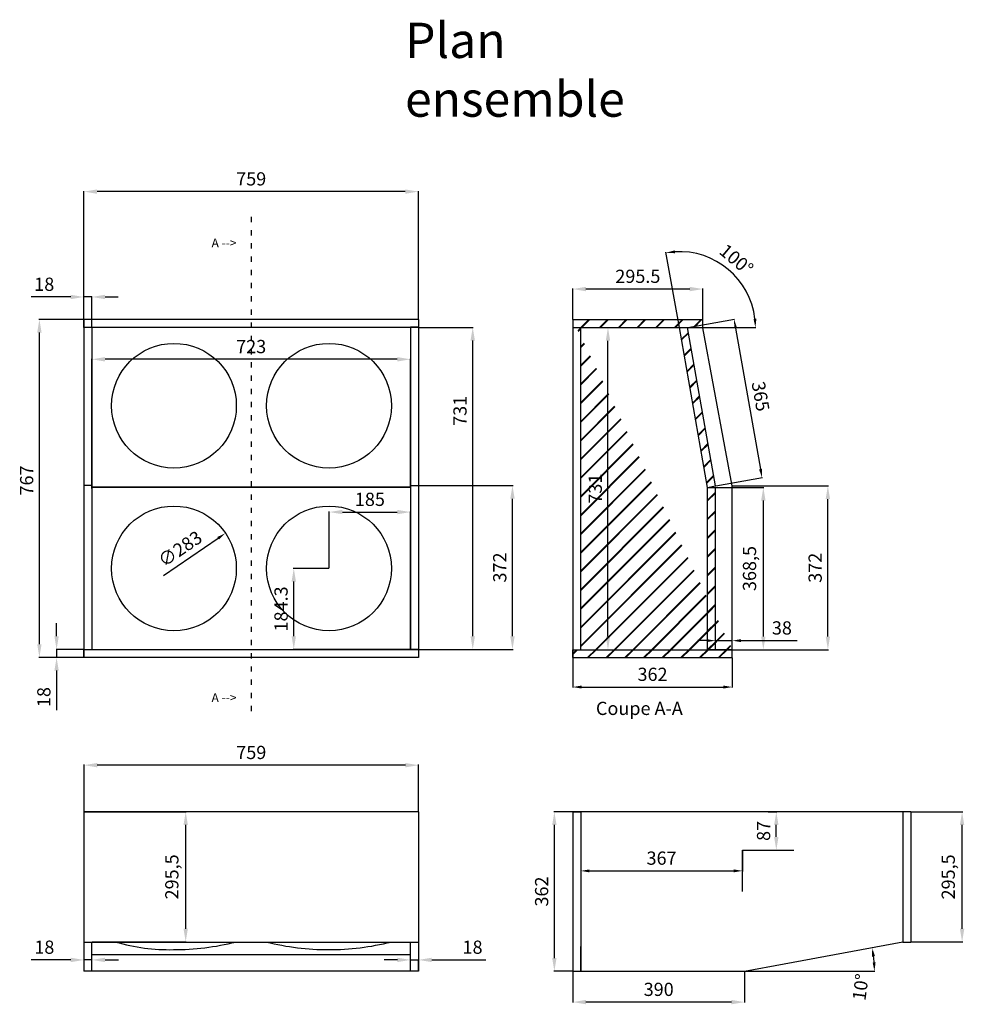
# Model space of a CAD drawing. Units: millimetres. Extents: x -4019 to 14184, y -16250 to 1452.
# Drawn here: x -146 to 1997, y -1554 to 681 of the extents above; entities that cross this region are included whole.
import ezdxf

# ---------------------------------------------------------------- set-up
doc = ezdxf.new("R2010")
doc.units = ezdxf.units.MM
doc.linetypes.add('ACAD_ISO03W100', pattern=[30, 12, -18])
doc.layers.add('Axes', color=3, linetype='ACAD_ISO03W100')
doc.layers.add('Cotation', color=1, linetype='Continuous')
doc.dimstyles.new('ISO-25', dxfattribs={"dimtxt": 2.5, "dimasz": 2.5, "dimexe": 1.25, "dimexo": 0.625, "dimtad": 1, "dimtxsty": 'Standard', "dimcen": 2.5, "dimadec": 0, "dimazin": 0, "dimtfac": 1, "dimtmove": 0, "dimatfit": 3, "dimfxl": 0, "dimarcsym": 0})

# ---------------------------------------------------------------- blocks, each defined once
blk = doc.blocks.new('*D0')
at = {"layer": 'Cotation', "color": 0, "lineweight": -2}
for p, q in [((1126.4, -17.9), (1190.1, -17.9)), ((1188.9, -718.9), (1188.9, -47.9)), ((1127.6, -748.9), (1190.1, -748.9))]:
    blk.add_line(p, q, dxfattribs=at)
at = {"layer": 'Cotation', "color": 0}
for points in [[(1183.9, -47.9), (1193.9, -47.9), (1188.9, -17.9)], [(1183.9, -718.9), (1193.9, -718.9), (1188.9, -748.9)]]:
    blk.add_solid(points, dxfattribs=at)
at = {"layer": 'Defpoints', "color": 0}
for p in [(1125.8, -17.9), (1188.9, -17.9), (1127, -748.9)]:
    blk.add_point(p, dxfattribs=at)
at = {"layer": 'Cotation', "color": 0, "insert": (1163.9, -383.4), "char_height": 30, "attachment_point": 5, "rotation": 90}
blk.add_mtext('731', dxfattribs=at)
blk = doc.blocks.new('*D1')
at = {"layer": 'Cotation', "color": 0, "lineweight": -2}
for p, q in [((1109, -767.5), (1109, -834.9)), ((1471, -767.5), (1471, -834.9)), ((1129, -833.6), (1451, -833.6))]:
    blk.add_line(p, q, dxfattribs=at)
at = {"layer": 'Cotation', "color": 0}
for points in [[(1129, -830.3), (1129, -836.9), (1109, -833.6)], [(1451, -830.3), (1451, -836.9), (1471, -833.6)]]:
    blk.add_solid(points, dxfattribs=at)
at = {"layer": 'Defpoints', "color": 0}
for p in [(1109, -766.9), (1471, -766.9), (1471, -833.6)]:
    blk.add_point(p, dxfattribs=at)
at = {"layer": 'Cotation', "color": 0, "insert": (1290, -808.6), "char_height": 30, "attachment_point": 5}
blk.add_mtext('362', dxfattribs=at)
blk = doc.blocks.new('*D2')
at = {"layer": 'Cotation', "color": 0, "lineweight": -2}
for p, q in [((1109, 0.7), (1109, 70.9)), ((1374.4, 69.6), (1139, 69.6)), ((1404.4, 0.7), (1404.4, 70.9))]:
    blk.add_line(p, q, dxfattribs=at)
at = {"layer": 'Cotation', "color": 0}
for points in [[(1139, 74.6), (1139, 64.6), (1109, 69.6)], [(1374.4, 74.6), (1374.4, 64.6), (1404.4, 69.6)]]:
    blk.add_solid(points, dxfattribs=at)
at = {"layer": 'Defpoints', "color": 0}
for p in [(1109, 69.6), (1109, 0.1), (1404.4, 0.1)]:
    blk.add_point(p, dxfattribs=at)
at = {"layer": 'Cotation', "color": 0, "insert": (1256.7, 94.6), "char_height": 30, "attachment_point": 5}
blk.add_mtext('295.5', dxfattribs=at)
blk = doc.blocks.new('*D3')
at = {"layer": 'Cotation', "color": 0, "lineweight": -2}
for p, q in [((1471.6, -376.9), (1689.1, -376.9)), ((1687.8, -718.9), (1687.8, -406.9)), ((1471.6, -748.9), (1689.1, -748.9))]:
    blk.add_line(p, q, dxfattribs=at)
at = {"layer": 'Cotation', "color": 0}
for points in [[(1682.8, -406.9), (1692.8, -406.9), (1687.8, -376.9)], [(1682.8, -718.9), (1692.8, -718.9), (1687.8, -748.9)]]:
    blk.add_solid(points, dxfattribs=at)
at = {"layer": 'Defpoints', "color": 0}
for p in [(1471, -376.9), (1687.8, -376.9), (1471, -748.9)]:
    blk.add_point(p, dxfattribs=at)
at = {"layer": 'Cotation', "color": 0, "insert": (1662.8, -562.9), "char_height": 30, "attachment_point": 5, "rotation": 90}
blk.add_mtext('372', dxfattribs=at)
blk = doc.blocks.new('*D4')
at = {"layer": 'Cotation', "color": 0, "lineweight": -2}
for p, q in [((1351, -17.3), (1320.5, 153)), ((1405.1, -17.9), (1524.7, -17.9))]:
    blk.add_line(p, q, dxfattribs=at)
blk.add_arc((1351.1, -17.9), 172.4, 6.6511, 93.4951, dxfattribs=at)
at = {"layer": 'Cotation', "color": 0}
for points in [[(1341, 150.9), (1340.2, 157.5), (1320.7, 151.8)], [(1525.7, 2.3), (1519, 1.9), (1523.5, -17.9)]]:
    blk.add_solid(points, dxfattribs=at)
at = {"layer": 'Defpoints', "color": 0}
for p in [(1495, 77), (1109.1, -17.9), (1351.1, -17.9), (1404.4, -17.9), (1399.9, -290.6)]:
    blk.add_point(p, dxfattribs=at)
at = {"layer": 'Cotation', "color": 0, "insert": (1477.8, 133.5), "char_height": 30, "attachment_point": 5, "rotation": 320.0731}
blk.add_mtext('100°', dxfattribs=at)
blk = doc.blocks.new('*D5')
at = {"layer": 'Cotation', "color": 0, "lineweight": -2}
for p, q in [((1433.6, -380.4), (1542.6, -380.4)), ((1541.4, -718.9), (1541.4, -410.4)), ((1433.6, -748.9), (1542.6, -748.9))]:
    blk.add_line(p, q, dxfattribs=at)
at = {"layer": 'Cotation', "color": 0}
for points in [[(1536.4, -410.4), (1546.4, -410.4), (1541.4, -380.4)], [(1536.4, -718.9), (1546.4, -718.9), (1541.4, -748.9)]]:
    blk.add_solid(points, dxfattribs=at)
at = {"layer": 'Defpoints', "color": 0}
for p in [(1433, -380.4), (1541.4, -380.4), (1433, -748.9)]:
    blk.add_point(p, dxfattribs=at)
at = {"layer": 'Cotation', "color": 0, "insert": (1513.9, -564.6), "char_height": 30, "attachment_point": 5, "rotation": 90}
blk.add_mtext('368,5', dxfattribs=at)
blk = doc.blocks.new('*D6')
at = {"layer": 'Cotation', "color": 0, "lineweight": -2}
for p, q in [((1413, -728.3), (1393, -728.3)), ((1433, -748.3), (1433, -727)), ((1433, -728.3), (1471, -728.3)), ((1471, -748.3), (1471, -727)), ((1491, -728.3), (1618.5, -728.3))]:
    blk.add_line(p, q, dxfattribs=at)
at = {"layer": 'Cotation', "color": 0}
for points in [[(1413, -724.9), (1413, -731.6), (1433, -728.3)], [(1491, -724.9), (1491, -731.6), (1471, -728.3)]]:
    blk.add_solid(points, dxfattribs=at)
at = {"layer": 'Defpoints', "color": 0}
for p in [(1471, -728.3), (1433, -748.9), (1471, -748.9)]:
    blk.add_point(p, dxfattribs=at)
at = {"layer": 'Cotation', "color": 0, "insert": (1583.5, -703.3), "char_height": 30, "attachment_point": 5}
blk.add_mtext('38', dxfattribs=at)
blk = doc.blocks.new('*D7')
at = {"layer": 'Cotation', "color": 0, "lineweight": -2}
for p, q in [((0.2, -1116.6), (232.1, -1116.6)), ((230.9, -1382.1), (230.9, -1146.6)), ((18.8, -1412.1), (232.1, -1412.1))]:
    blk.add_line(p, q, dxfattribs=at)
at = {"layer": 'Cotation', "color": 0}
for points in [[(225.9, -1146.6), (235.9, -1146.6), (230.9, -1116.6)], [(225.9, -1382.1), (235.9, -1382.1), (230.9, -1412.1)]]:
    blk.add_solid(points, dxfattribs=at)
at = {"layer": 'Defpoints', "color": 0}
for p in [(-0.4, -1116.6), (230.9, -1116.6), (18.2, -1412.1)]:
    blk.add_point(p, dxfattribs=at)
at = {"layer": 'Cotation', "color": 0, "insert": (203.4, -1264.4), "char_height": 30, "attachment_point": 5, "rotation": 90}
blk.add_mtext('295,5', dxfattribs=at)
blk = doc.blocks.new('*D8')
at = {"layer": 'Cotation', "color": 0, "lineweight": -2}
for p, q in [((741.2, -1478), (741.2, -1451.6)), ((759.2, -1478), (759.2, -1451.6)), ((711.2, -1452.8), (681.2, -1452.8)), ((741.2, -1452.8), (759.2, -1452.8)), ((789.2, -1452.8), (911.7, -1452.8))]:
    blk.add_line(p, q, dxfattribs=at)
at = {"layer": 'Cotation', "color": 0}
for points in [[(711.2, -1447.8), (711.2, -1457.8), (741.2, -1452.8)], [(789.2, -1447.8), (789.2, -1457.8), (759.2, -1452.8)]]:
    blk.add_solid(points, dxfattribs=at)
at = {"layer": 'Defpoints', "color": 0}
for p in [(741.2, -1452.8), (741.2, -1478.6), (759.2, -1478.6)]:
    blk.add_point(p, dxfattribs=at)
at = {"layer": 'Cotation', "color": 0, "insert": (881.7, -1427.8), "char_height": 30, "attachment_point": 5}
blk.add_mtext('18', dxfattribs=at)
blk = doc.blocks.new('*D9')
at = {"layer": 'Cotation', "color": 0, "lineweight": -2}
for p, q in [((0.2, -1477.3), (0.2, -1451.6)), ((18.2, -1478), (18.2, -1451.6)), ((-29.8, -1452.8), (-119.8, -1452.8)), ((18.2, -1452.8), (0.2, -1452.8)), ((48.2, -1452.8), (78.2, -1452.8))]:
    blk.add_line(p, q, dxfattribs=at)
at = {"layer": 'Cotation', "color": 0}
for points in [[(-29.8, -1447.8), (-29.8, -1457.8), (0.2, -1452.8)], [(48.2, -1447.8), (48.2, -1457.8), (18.2, -1452.8)]]:
    blk.add_solid(points, dxfattribs=at)
at = {"layer": 'Defpoints', "color": 0}
for p in [(0.2, -1452.8), (0.2, -1478), (18.2, -1478.6)]:
    blk.add_point(p, dxfattribs=at)
at = {"layer": 'Cotation', "color": 0, "insert": (-89.8, -1427.8), "char_height": 30, "attachment_point": 5}
blk.add_mtext('18', dxfattribs=at)
blk = doc.blocks.new('*D26')
at = {"layer": 'Cotation', "color": 0, "lineweight": -2}
for p, q in [((-62, -718.3), (-62, -688.3)), ((0, -748.3), (-63.2, -748.3)), ((-62, -748.3), (-62, -766.3)), ((0, -766.3), (-63.2, -766.3)), ((-62, -796.3), (-62, -886.3))]:
    blk.add_line(p, q, dxfattribs=at)
at = {"layer": 'Cotation', "color": 0}
for points in [[(-67, -718.3), (-57, -718.3), (-62, -748.3)], [(-67, -796.3), (-57, -796.3), (-62, -766.3)]]:
    blk.add_solid(points, dxfattribs=at)
at = {"layer": 'Defpoints', "color": 0}
for p in [(-62, -748.3), (0.6, -748.3), (0.6, -766.3)]:
    blk.add_point(p, dxfattribs=at)
at = {"layer": 'Cotation', "color": 0, "insert": (-87, -856.3), "char_height": 30, "attachment_point": 5, "rotation": 90}
blk.add_mtext('18', dxfattribs=at)
blk = doc.blocks.new('*D28')
at = {"layer": 'Cotation', "color": 0, "lineweight": -2}
for p, q in [((759.6, -376.3), (973.6, -376.3)), ((972.3, -718.3), (972.3, -406.3)), ((759, -748.3), (973.6, -748.3))]:
    blk.add_line(p, q, dxfattribs=at)
at = {"layer": 'Cotation', "color": 0}
for points in [[(967.3, -406.3), (977.3, -406.3), (972.3, -376.3)], [(967.3, -718.3), (977.3, -718.3), (972.3, -748.3)]]:
    blk.add_solid(points, dxfattribs=at)
at = {"layer": 'Defpoints', "color": 0}
for p in [(759, -376.3), (972.3, -376.3), (758.4, -748.3)]:
    blk.add_point(p, dxfattribs=at)
at = {"layer": 'Cotation', "color": 0, "insert": (947.3, -562.3), "char_height": 30, "attachment_point": 5, "rotation": 90}
blk.add_mtext('372', dxfattribs=at)
blk = doc.blocks.new('*D29')
at = {"layer": 'Cotation', "color": 0, "lineweight": -2}
for p, q in [((759.6, -17.3), (883.3, -17.3)), ((882.1, -718.3), (882.1, -47.3)), ((759.6, -748.3), (883.3, -748.3))]:
    blk.add_line(p, q, dxfattribs=at)
at = {"layer": 'Cotation', "color": 0}
for points in [[(877.1, -47.3), (887.1, -47.3), (882.1, -17.3)], [(877.1, -718.3), (887.1, -718.3), (882.1, -748.3)]]:
    blk.add_solid(points, dxfattribs=at)
at = {"layer": 'Defpoints', "color": 0}
for p in [(759, -17.3), (882.1, -17.3), (759, -748.3)]:
    blk.add_point(p, dxfattribs=at)
at = {"layer": 'Cotation', "color": 0, "insert": (857.1, -206.8), "char_height": 30, "attachment_point": 5, "rotation": 90}
blk.add_mtext('731', dxfattribs=at)
blk = doc.blocks.new('*D31')
at = {"layer": 'Cotation', "color": 0, "lineweight": -2}
for p, q in [((0.2, -1116), (0.2, -1009.7)), ((729.2, -1010.9), (30.2, -1010.9)), ((759.2, -1116.6), (759.2, -1009.7))]:
    blk.add_line(p, q, dxfattribs=at)
at = {"layer": 'Cotation', "color": 0}
for points in [[(30.2, -1005.9), (30.2, -1015.9), (0.2, -1010.9)], [(729.2, -1005.9), (729.2, -1015.9), (759.2, -1010.9)]]:
    blk.add_solid(points, dxfattribs=at)
at = {"layer": 'Defpoints', "color": 0}
for p in [(0.2, -1010.9), (0.2, -1116.6), (759.2, -1117.3)]:
    blk.add_point(p, dxfattribs=at)
at = {"layer": 'Cotation', "color": 0, "insert": (379.7, -985.9), "char_height": 30, "attachment_point": 5}
blk.add_mtext('759', dxfattribs=at)
blk = doc.blocks.new('*D32')
at = {"layer": 'Cotation', "color": 0, "lineweight": -2}
for p, q in [((1127, -1116.6), (1127, -1252)), ((1494, -1204.5), (1494, -1252)), ((1147, -1250.7), (1474, -1250.7))]:
    blk.add_line(p, q, dxfattribs=at)
at = {"layer": 'Cotation', "color": 0}
for points in [[(1147, -1247.4), (1147, -1254.1), (1127, -1250.7)], [(1474, -1247.4), (1474, -1254.1), (1494, -1250.7)]]:
    blk.add_solid(points, dxfattribs=at)
at = {"layer": 'Defpoints', "color": 0}
for p in [(1127, -1116), (1494, -1203.8), (1494, -1250.7)]:
    blk.add_point(p, dxfattribs=at)
at = {"layer": 'Cotation', "color": 0, "insert": (1310.5, -1225.7), "char_height": 30, "attachment_point": 5}
blk.add_mtext('367', dxfattribs=at)
blk = doc.blocks.new('*D33')
at = {"layer": 'Cotation', "color": 0, "lineweight": -2}
for p, q in [((1552.2, -1116.6), (1572.1, -1116.6)), ((1570.8, -1173.6), (1570.8, -1146.6)), ((1570.8, -1203.6), (1572.1, -1203.6))]:
    blk.add_line(p, q, dxfattribs=at)
at = {"layer": 'Cotation', "color": 0}
for points in [[(1565.8, -1146.6), (1575.8, -1146.6), (1570.8, -1116.6)], [(1565.8, -1173.6), (1575.8, -1173.6), (1570.8, -1203.6)]]:
    blk.add_solid(points, dxfattribs=at)
at = {"layer": 'Defpoints', "color": 0}
for p in [(1551.6, -1116.6), (1570.8, -1116.6), (1570.2, -1203.6)]:
    blk.add_point(p, dxfattribs=at)
at = {"layer": 'Cotation', "color": 0, "insert": (1545.8, -1160.1), "char_height": 30, "attachment_point": 5, "rotation": 90}
blk.add_mtext('87', dxfattribs=at)
blk = doc.blocks.new('*D34')
at = {"layer": 'Cotation', "color": 0, "lineweight": -2}
for p, q in [((1108.4, -1116.6), (1066.1, -1116.6)), ((1067.3, -1448.6), (1067.3, -1146.6)), ((1107.8, -1478.6), (1066.1, -1478.6))]:
    blk.add_line(p, q, dxfattribs=at)
at = {"layer": 'Cotation', "color": 0}
for points in [[(1062.3, -1146.6), (1072.3, -1146.6), (1067.3, -1116.6)], [(1062.3, -1448.6), (1072.3, -1448.6), (1067.3, -1478.6)]]:
    blk.add_solid(points, dxfattribs=at)
at = {"layer": 'Defpoints', "color": 0}
for p in [(1067.3, -1116.6), (1109, -1116.6), (1108.4, -1478.6)]:
    blk.add_point(p, dxfattribs=at)
at = {"layer": 'Cotation', "color": 0, "insert": (1042.3, -1297.6), "char_height": 30, "attachment_point": 5, "rotation": 90}
blk.add_mtext('362', dxfattribs=at)
blk = doc.blocks.new('*D35')
at = {"layer": 'Cotation', "color": 0, "lineweight": -2}
for p, q in [((1876, -1116.6), (1993.6, -1116.6)), ((1992.3, -1382.1), (1992.3, -1146.6)), ((1876.6, -1412.1), (1993.6, -1412.1))]:
    blk.add_line(p, q, dxfattribs=at)
at = {"layer": 'Cotation', "color": 0}
for points in [[(1987.3, -1146.6), (1997.3, -1146.6), (1992.3, -1116.6)], [(1987.3, -1382.1), (1997.3, -1382.1), (1992.3, -1412.1)]]:
    blk.add_solid(points, dxfattribs=at)
at = {"layer": 'Defpoints', "color": 0}
for p in [(1875.4, -1116.6), (1992.3, -1116.6), (1876, -1412.1)]:
    blk.add_point(p, dxfattribs=at)
at = {"layer": 'Cotation', "color": 0, "insert": (1964.8, -1264.4), "char_height": 30, "attachment_point": 5, "rotation": 90}
blk.add_mtext('295,5', dxfattribs=at)
blk = doc.blocks.new('*D36')
at = {"layer": 'Cotation', "color": 0, "lineweight": -2}
for p, q in [((1109, -1479.3), (1109, -1549.8)), ((1499, -1479.3), (1499, -1549.8)), ((1469, -1548.5), (1139, -1548.5))]:
    blk.add_line(p, q, dxfattribs=at)
at = {"layer": 'Cotation', "color": 0}
for points in [[(1139, -1543.5), (1139, -1553.5), (1109, -1548.5)], [(1469, -1543.5), (1469, -1553.5), (1499, -1548.5)]]:
    blk.add_solid(points, dxfattribs=at)
at = {"layer": 'Defpoints', "color": 0}
for p in [(1109, -1478.6), (1499, -1478.6), (1109, -1548.5)]:
    blk.add_point(p, dxfattribs=at)
at = {"layer": 'Cotation', "color": 0, "insert": (1304, -1523.5), "char_height": 30, "attachment_point": 5}
blk.add_mtext('390', dxfattribs=at)
blk = doc.blocks.new('*D37')
at = {"layer": 'Cotation', "color": 0, "lineweight": -2}
blk.add_line((1499.6, -1478.6), (1794.6, -1478.6), dxfattribs=at)
blk.add_arc((1498.5, -1478.6), 294.9, 3.8863, 6.6037, dxfattribs=at)
at = {"layer": 'Cotation', "color": 0}
for points in [[(1788.1, -1445.2), (1794.7, -1444.2), (1788.4, -1424.9)], [(1796, -1458.5), (1789.4, -1458.8), (1793.4, -1478.6)]]:
    blk.add_solid(points, dxfattribs=at)
at = {"layer": 'Defpoints', "color": 0}
for p in [(1857.7, -1412.1), (1791.2, -1442.7), (1588.5, -1462), (1127, -1478.6), (1499, -1478.6)]:
    blk.add_point(p, dxfattribs=at)
at = {"layer": 'Cotation', "color": 0, "insert": (1765.9, -1515), "char_height": 30, "attachment_point": 5, "rotation": 82.2684}
blk.add_mtext('10°', dxfattribs=at)
blk = doc.blocks.new('*D75')
at = {"layer": 'Cotation', "color": 0, "lineweight": -2}
for p, q in [((1370, -17.8), (1476.3, 1)), ((1478.5, -18.9), (1535, -338.9)), ((1433.4, -377.1), (1539.7, -358.4))]:
    blk.add_line(p, q, dxfattribs=at)
at = {"layer": 'Cotation', "color": 0}
for points in [[(1481.8, -18.4), (1475.3, -19.5), (1475.1, 0.8)], [(1538.2, -338.3), (1531.7, -339.5), (1538.4, -358.6)]]:
    blk.add_solid(points, dxfattribs=at)
at = {"layer": 'Defpoints', "color": 0}
for p in [(1369.4, -17.9), (1432.7, -377.3), (1538.4, -358.6)]:
    blk.add_point(p, dxfattribs=at)
at = {"layer": 'Cotation', "color": 0, "insert": (1531.4, -174.6), "char_height": 30, "attachment_point": 5, "rotation": 280}
blk.add_mtext('365', dxfattribs=at)
blk = doc.blocks.new('*D87')
at = {"layer": 'Cotation', "color": 0, "lineweight": -2}
for p, q in [((555.4, -564.3), (474.8, -564.3)), ((476.1, -718.3), (476.1, -594.3)), ((758.4, -748.3), (474.8, -748.3))]:
    blk.add_line(p, q, dxfattribs=at)
at = {"layer": 'Cotation', "color": 0}
for points in [[(471.1, -594.3), (481.1, -594.3), (476.1, -564.3)], [(471.1, -718.3), (481.1, -718.3), (476.1, -748.3)]]:
    blk.add_solid(points, dxfattribs=at)
at = {"layer": 'Defpoints', "color": 0}
for p in [(476.1, -564.3), (556, -564.3), (759, -748.3)]:
    blk.add_point(p, dxfattribs=at)
at = {"layer": 'Cotation', "color": 0, "insert": (451.1, -656.3), "char_height": 30, "attachment_point": 5, "rotation": 90}
blk.add_mtext('184.3', dxfattribs=at)
blk = doc.blocks.new('*D88')
at = {"layer": 'Cotation', "color": 0, "lineweight": -2}
for p, q in [((556.6, -563.7), (556.6, -435.3)), ((586.6, -436.5), (711, -436.5)), ((741, -747.6), (741, -435.3))]:
    blk.add_line(p, q, dxfattribs=at)
at = {"layer": 'Cotation', "color": 0}
for points in [[(586.6, -431.5), (586.6, -441.5), (556.6, -436.5)], [(711, -431.5), (711, -441.5), (741, -436.5)]]:
    blk.add_solid(points, dxfattribs=at)
at = {"layer": 'Defpoints', "color": 0}
for p in [(741, -436.5), (556.6, -564.3), (741, -748.3)]:
    blk.add_point(p, dxfattribs=at)
at = {"layer": 'Cotation', "color": 0, "insert": (648.8, -411.5), "char_height": 30, "attachment_point": 5}
blk.add_mtext('185', dxfattribs=at)
blk = doc.blocks.new('*D89')
at = {"layer": 'Cotation', "color": 0, "lineweight": -2}
for p, q in [((18, -382.8), (18, -88.5)), ((741, -379.1), (741, -88.5)), ((711, -89.8), (48, -89.8))]:
    blk.add_line(p, q, dxfattribs=at)
at = {"layer": 'Cotation', "color": 0}
for points in [[(48, -84.8), (48, -94.8), (18, -89.8)], [(711, -84.8), (711, -94.8), (741, -89.8)]]:
    blk.add_solid(points, dxfattribs=at)
at = {"layer": 'Defpoints', "color": 0}
for p in [(18, -89.8), (741, -379.8), (18, -383.4)]:
    blk.add_point(p, dxfattribs=at)
at = {"layer": 'Cotation', "color": 0, "insert": (379.5, -64.8), "char_height": 30, "attachment_point": 5}
blk.add_mtext('723', dxfattribs=at)
blk = doc.blocks.new('*D90')
at = {"layer": 'Cotation', "color": 0, "lineweight": -2}
for p, q in [((-30, 51.6), (-120, 51.6)), ((0, -17.3), (0, 52.9)), ((18, 51.6), (0, 51.6)), ((18, -17.3), (18, 52.9)), ((48, 51.6), (78, 51.6))]:
    blk.add_line(p, q, dxfattribs=at)
at = {"layer": 'Cotation', "color": 0}
for points in [[(-30, 56.6), (-30, 46.6), (0, 51.6)], [(48, 56.6), (48, 46.6), (18, 51.6)]]:
    blk.add_solid(points, dxfattribs=at)
at = {"layer": 'Defpoints', "color": 0}
for p in [(0, 51.6), (0, -17.9), (18, -17.9)]:
    blk.add_point(p, dxfattribs=at)
at = {"layer": 'Cotation', "color": 0, "insert": (-90, 76.6), "char_height": 30, "attachment_point": 5}
blk.add_mtext('18', dxfattribs=at)
blk = doc.blocks.new('*D91')
at = {"layer": 'Cotation', "color": 0, "lineweight": -2}
blk.add_line((180.7, -580.4), (304.6, -495.8), dxfattribs=at)
at = {"layer": 'Cotation', "color": 0}
blk.add_solid([(302.7, -493.1), (306.5, -498.6), (321.1, -484.5)], dxfattribs=at)
at = {"layer": 'Defpoints', "color": 0}
for p in [(321.1, -484.5), (87.4, -644.1)]:
    blk.add_point(p, dxfattribs=at)
at = {"layer": 'Cotation', "color": 0, "insert": (220.3, -523.1), "char_height": 30, "attachment_point": 5, "rotation": 34.3263}
blk.add_mtext('∅283', dxfattribs=at)
blk = doc.blocks.new('*D92')
at = {"layer": 'Cotation', "color": 0, "lineweight": -2}
for p, q in [((0, -2.3), (0, 292)), ((729, 290.7), (30, 290.7)), ((759, 1.4), (759, 292))]:
    blk.add_line(p, q, dxfattribs=at)
at = {"layer": 'Cotation', "color": 0}
for points in [[(30, 295.7), (30, 285.7), (0, 290.7)], [(729, 295.7), (729, 285.7), (759, 290.7)]]:
    blk.add_solid(points, dxfattribs=at)
at = {"layer": 'Defpoints', "color": 0}
for p in [(0, 290.7), (759, 0.7), (0, -2.9)]:
    blk.add_point(p, dxfattribs=at)
at = {"layer": 'Cotation', "color": 0, "insert": (379.5, 315.7), "char_height": 30, "attachment_point": 5}
blk.add_mtext('759', dxfattribs=at)
blk = doc.blocks.new('*D93')
at = {"layer": 'Cotation', "color": 0, "lineweight": -2}
for p, q in [((-1.2, 0.7), (-102.3, 0.7)), ((-101, -736.3), (-101, -29.3)), ((-0.6, -766.3), (-102.3, -766.3))]:
    blk.add_line(p, q, dxfattribs=at)
at = {"layer": 'Cotation', "color": 0}
for points in [[(-106, -29.3), (-96, -29.3), (-101, 0.7)], [(-106, -736.3), (-96, -736.3), (-101, -766.3)]]:
    blk.add_solid(points, dxfattribs=at)
at = {"layer": 'Defpoints', "color": 0}
for p in [(-101, 0.7), (-0.6, 0.7), (0, -766.3)]:
    blk.add_point(p, dxfattribs=at)
at = {"layer": 'Cotation', "color": 0, "insert": (-126, -364.8), "char_height": 30, "attachment_point": 5, "rotation": 90}
blk.add_mtext('767', dxfattribs=at)

msp = doc.modelspace()

# ---------------------------------------------------------------- hatches: boundary and pattern name
h = msp.add_hatch()
h.set_pattern_fill('JIS_RC_30', color=256, style=0)
edge = h.paths.add_edge_path()
edge.add_line((1109.017, 0.119), (1109.017, -766.881))
edge.add_line((1127.017, -748.881), (1127.017, -17.881))
edge.add_line((1109.017, -17.881), (1127.017, -17.881))
edge.add_line((1109.017, -748.881), (1471.017, -748.881))
h = msp.add_hatch()
h.set_pattern_fill('JIS_RC_30', color=256, style=0)
h.paths.add_polyline_path([(1109.017, 0.119), (1109.017, -17.881), (1404.443, -17.881), (1404.443, 0.119)])
h = msp.add_hatch()
h.set_pattern_fill('JIS_RC_30', color=256, style=0)
h.paths.add_polyline_path([(1351.098, -17.881), (1369.376, -17.881), (1432.743, -377.255), (1415.017, -380.381)])
h = msp.add_hatch()
h.set_pattern_fill('JIS_RC_30', color=256, style=0)
h.paths.add_polyline_path([(1433.017, -748.881), (1415.017, -748.881), (1415.017, -380.381), (1433.017, -380.381)])
h = msp.add_hatch()
h.set_pattern_fill('JIS_RC_30', color=256, style=0)
h.paths.add_polyline_path([(1109.017, -766.881), (1109.017, -748.881), (1471.017, -748.881), (1471.017, -766.881)])

# ---------------------------------------------------------------- linework, layer by layer
for p, q in [((759.017, 0.744), (0.017, 0.744)), ((0.017, 0.744), (0.017, -766.256)), ((0.017, 0.744), (0.017, -17.256)), ((759.017, 0.504), (759.017, -766.496)), ((1109.017, 0.119), (1109.017, -17.881)), ((1109.017, 0.119), (1109.017, -766.881)), ((1109.017, 0.119), (1404.443, 0.119)), ((1109.017, 0.119), (1109.017, -17.881)), ((1404.443, -17.881), (1404.443, 0.119)), ((0.017, -17.256), (759.017, -17.256)), ((0.017, -17.256), (18.017, -17.256)), ((18.017, -17.256), (18.017, -748.256)), ((759.017, -17.256), (741.017, -17.256)), ((741.017, -17.256), (741.017, -748.256)), ((1109.017, -17.881), (1127.017, -17.881)), ((1109.017, -17.881), (1404.443, -17.881)), ((1109.084, -17.881), (1404.443, -17.881)), ((1127.017, -748.881), (1127.017, -17.881)), ((1348.012, -17.881), (1365.908, -17.881)), ((1351.098, -17.881), (1369.376, -17.881)), ((1415.017, -380.381), (1351.098, -17.881)), ((1432.743, -377.255), (1369.376, -17.881)), ((1404.499, -18.201), (1404.443, -17.881)), ((1454.347, -287.419), (1404.499, -18.201)), ((1471.017, -376.881), (1454.347, -287.419)), ((18.017, -376.256), (0.017, -376.256)), ((18.017, -379.756), (741.017, -379.756)), ((740.017, -379.756), (19.017, -379.756)), ((741.017, -376.256), (759.017, -376.256)), ((1415.017, -380.381), (1432.743, -377.255)), ((1471.017, -748.881), (1471.017, -376.881)), ((1415.017, -380.381), (1433.017, -380.381)), ((1415.017, -748.881), (1415.017, -380.381)), ((1433.017, -748.881), (1433.017, -380.381)), ((0.017, -766.256), (0.017, -748.256)), ((0.017, -748.256), (759.017, -748.256)), ((1109.017, -766.881), (1109.017, -748.881)), ((1109.017, -748.881), (1471.017, -748.881)), ((1414.967, -748.881), (1432.967, -748.881)), ((1433.017, -748.881), (1415.017, -748.881)), ((1471.017, -748.881), (1433.017, -748.881)), ((1471.017, -766.881), (1471.017, -748.881)), ((759.017, -766.256), (0.017, -766.256)), ((1109.017, -766.881), (1471.017, -766.881)), ((759.187, -1116.641), (0.187, -1116.641)), ((0.187, -1116.641), (0.187, -1478.641)), ((0.187, -1116.641), (0.187, -1412.141)), ((759.187, -1116.641), (759.187, -1478.641)), ((1876.017, -1116.641), (1109.017, -1116.641)), ((1109.017, -1116.641), (1109.017, -1478.641)), ((1109.017, -1116.641), (1127.017, -1116.641)), ((1127.017, -1116.641), (1127.017, -1478.641)), ((1876.017, -1116.641), (1858.017, -1116.641)), ((1858.017, -1116.641), (1858.017, -1134.641)), ((1858.017, -1116.708), (1858.017, -1412.141)), ((1876.017, -1116.641), (1876.017, -1412.141)), ((1494.017, -1203.641), (1610.342, -1203.641)), ((1494.017, -1297.616), (1494.017, -1203.641)), ((1858.017, -1355.637), (1858.017, -1373.532)), ((0.187, -1412.141), (759.187, -1412.141)), ((18.187, -1478.591), (18.187, -1412.141)), ((741.187, -1478.641), (741.187, -1412.141)), ((1127.017, -1422.591), (1127.017, -1440.591)), ((1127.017, -1440.641), (1127.017, -1422.641)), ((1588.478, -1461.972), (1857.697, -1412.124)), ((1858.017, -1412.141), (1876.017, -1412.141)), ((18.187, -1440.591), (741.187, -1440.591)), ((1127.017, -1478.641), (1127.017, -1440.641)), ((1499.017, -1478.641), (1588.478, -1461.972)), ((759.187, -1478.641), (0.187, -1478.641)), ((759.187, -1478.641), (741.187, -1478.641)), ((1109.017, -1478.641), (1127.017, -1478.641)), ((1127.017, -1478.641), (1499.017, -1478.641))]:
    msp.add_line(p, q)
for centre in [(204.267, -195.171), (556.017, -195.171), (204.267, -564.341), (556.017, -564.341)]:
    msp.add_circle(centre, 141.5)
for centre, radius, start, end in [((193.842, -997.559), 432.019, 253.66631, 271.239429), ((203.023, -843.302), 586.175, 270.015986, 283.968972), ((555.555, -843.302), 586.175, 256.031028, 269.984014), ((555.228, -843.302), 586.175, 270.015986, 283.968972)]:
    msp.add_arc(centre, radius, start, end)
at = {"layer": 'Axes'}
msp.add_line((379.517, 233.421), (379.517, -893.876), dxfattribs=at)

# ---------------------------------------------------------------- texts
at = {"attachment_point": 1}
for s, insert, char_height, width in [('Plan ensemble', (728.533, 673.962), 80, 330.31504), ('{\\H8x;A -->}', (289.543, 184.231), 2.5, 107.01324), ('{\\H8x;A -->}', (289.543, -847.737), 2.5, 107.01324), ('Coupe A-A', (1161.641, -866.991), 30, 330.31504)]:
    msp.add_mtext(s, dxfattribs=dict(at, insert=insert, char_height=char_height, width=width))

# ---------------------------------------------------------------- dimensions: what is measured, and where the dimension line sits
at = {"layer": 'Cotation'}
for base, p1, p2, override, picture, middle in [((0.017, 290.724), (759.017, 0.744), (0.017, -2.881), {"dimtxt": 30, "dimasz": 30, "dimgap": 10, "dimlwd": 65534}, '*D92', (379.517, 315.724)), ((0.017, 51.625), (18.017, -17.881), (0.017, -17.881), {"dimtxt": 30, "dimasz": 30, "dimgap": 10, "dimlwd": 65534}, '*D90', (-89.983, 76.625)), ((18.017, -89.776), (741.017, -379.756), (18.017, -383.381), {"dimtxt": 30, "dimasz": 30, "dimgap": 10, "dimlwd": 65534}, '*D89', (379.517, -64.776)), ((1471.017, -833.613), (1109.017, -766.881), (1471.017, -766.881), {"dimtxt": 30, "dimasz": 20, "dimgap": 10}, '*D1', (1290.017, -808.613)), ((0.187, -1010.916), (759.187, -1117.266), (0.187, -1116.641), {"dimtxt": 30, "dimasz": 30, "dimgap": 10, "dimlwd": 65534}, '*D31', (379.687, -985.916)), ((1494.017, -1250.724), (1127.017, -1116.016), (1494.017, -1203.831), {"dimtxt": 30, "dimasz": 20, "dimgap": 10}, '*D32', (1310.517, -1225.724)), ((1109.017, -1548.533), (1499.017, -1478.641), (1109.017, -1478.641), {"dimtxt": 30, "dimasz": 30, "dimgap": 10, "dimlwd": 65534}, '*D36', (1304.017, -1523.533))]:
    dim = msp.add_linear_dim(base=base, p1=p1, p2=p2, dimstyle='ISO-25', override=override, dxfattribs=at)
    dim.commit()
    dim.dimension.update_dxf_attribs({"geometry": picture, "text_midpoint": middle})
dim = msp.add_angular_dim_2l(base=(1495.044, 76.969), line1=((1399.911, -290.642), (1351.098, -17.881)), line2=((1109.084, -17.881), (1404.443, -17.881)), dimstyle='ISO-25', override={"dimtxt": 30, "dimasz": 20, "dimgap": 10}, dxfattribs=at)
dim.commit()
dim.dimension.update_dxf_attribs({"geometry": '*D4', "text_midpoint": (1477.782, 133.487)})
for base, p1, p2, text, picture, middle in [((1109.017, 69.625), (1404.443, 0.119), (1109.017, 0.119), '295.5', '*D2', (1256.73, 94.625)), ((741.017, -436.534), (556.642, -564.341), (741.017, -748.256), '185', '*D88', (648.829, -411.534))]:
    dim = msp.add_linear_dim(base=base, p1=p1, p2=p2, text=text, dimstyle='ISO-25', override={"dimtxt": 30, "dimasz": 30, "dimgap": 10, "dimlwd": 65534}, dxfattribs=at)
    dim.commit()
    dim.dimension.update_dxf_attribs({"geometry": picture, "text_midpoint": middle})
for base, p1, p2, picture, middle in [((-101.008, 0.744), (0.017, -766.256), (-0.608, 0.744), '*D93', (-101.008, -364.756)), ((882.072, -17.256), (759.017, -748.256), (759.017, -17.256), '*D29', (882.072, -206.83)), ((-61.961, -748.256), (0.642, -766.256), (0.642, -748.256), '*D26', (-61.961, -856.256))]:
    dim = msp.add_linear_dim(base=base, p1=p1, p2=p2, angle=90, dimstyle='ISO-25', override={"dimtxt": 30, "dimasz": 30, "dimgap": 10}, dxfattribs=at)
    dim.commit()
    dim.dimension.update_dxf_attribs({"geometry": picture, "text_midpoint": middle, "dimtype": 160})
dim = msp.add_aligned_dim(p1=(1369.376, -17.881), p2=(1432.743, -377.255), distance=107.319, text='365', dimstyle='ISO-25', override={"dimtxt": 30, "dimasz": 20, "dimgap": 10}, dxfattribs=at)
dim.commit()
dim.dimension.update_dxf_attribs({"geometry": '*D75', "text_midpoint": (1531.368, -174.591)})
for base, p1, p2, picture, middle in [((1188.857, -17.881), (1127.017, -748.881), (1125.767, -17.881), '*D0', (1163.857, -383.381)), ((972.343, -376.256), (758.392, -748.256), (759.017, -376.256), '*D28', (947.343, -562.256)), ((1687.818, -376.881), (1471.017, -748.881), (1471.017, -376.881), '*D3', (1662.818, -562.881)), ((1541.392, -380.381), (1432.967, -748.881), (1433.017, -380.381), '*D5', (1513.892, -564.631)), ((230.899, -1116.641), (18.187, -1412.141), (-0.438, -1116.641), '*D7', (203.399, -1264.391)), ((1067.309, -1116.641), (1108.392, -1478.641), (1109.017, -1116.641), '*D34', (1042.309, -1297.641)), ((1570.804, -1116.641), (1570.179, -1203.641), (1551.554, -1116.641), '*D33', (1545.804, -1160.141)), ((1992.31, -1116.641), (1876.017, -1412.141), (1875.392, -1116.641), '*D35', (1964.81, -1264.391))]:
    dim = msp.add_linear_dim(base=base, p1=p1, p2=p2, angle=90, dimstyle='ISO-25', override={"dimtxt": 30, "dimasz": 30, "dimgap": 10}, dxfattribs=at)
    dim.commit()
    dim.dimension.update_dxf_attribs({"geometry": picture, "text_midpoint": middle})
dim = msp.add_diameter_dim_2p(p1=(87.41, -644.134), p2=(321.123, -484.549), dimstyle='ISO-25', override={"dimtxt": 30, "dimasz": 20, "dimgap": 10}, dxfattribs=at)
dim.commit()
dim.dimension.update_dxf_attribs({"geometry": '*D91', "text_midpoint": (234.41, -543.759), "dimtype": 163})
dim = msp.add_linear_dim(base=(476.062, -564.341), p1=(759.017, -748.256), p2=(556.017, -564.341), angle=90, text='184.3', dimstyle='ISO-25', override={"dimtxt": 30, "dimasz": 30, "dimgap": 10}, dxfattribs=at)
dim.commit()
dim.dimension.update_dxf_attribs({"geometry": '*D87', "text_midpoint": (451.062, -656.299)})
for base, p1, p2, override, picture, middle in [((1471.017, -728.259), (1433.017, -748.881), (1471.017, -748.881), {"dimtxt": 30, "dimasz": 20, "dimgap": 10}, '*D6', (1583.517, -728.259)), ((0.187, -1452.802), (18.187, -1478.591), (0.187, -1477.966), {"dimtxt": 30, "dimasz": 30, "dimgap": 10, "dimlwd": 65534}, '*D9', (-89.813, -1452.802)), ((741.187, -1452.802), (759.187, -1478.641), (741.187, -1478.641), {"dimtxt": 30, "dimasz": 30, "dimgap": 10, "dimlwd": 65534}, '*D8', (881.687, -1452.802))]:
    dim = msp.add_linear_dim(base=base, p1=p1, p2=p2, dimstyle='ISO-25', override=override, dxfattribs=at)
    dim.commit()
    dim.dimension.update_dxf_attribs({"geometry": picture, "text_midpoint": middle, "dimtype": 160})
dim = msp.add_angular_dim_2l(base=(1791.172, -1442.734), line1=((1588.478, -1461.972), (1857.697, -1412.124)), line2=((1127.017, -1478.641), (1499.017, -1478.641)), dimstyle='ISO-25', override={"dimtxt": 30, "dimasz": 20, "dimgap": 10}, dxfattribs=at)
dim.commit()
dim.dimension.update_dxf_attribs({"geometry": '*D37', "text_midpoint": (1790.685, -1518.317), "dimtype": 162})

doc.saveas('drawing.dxf')
